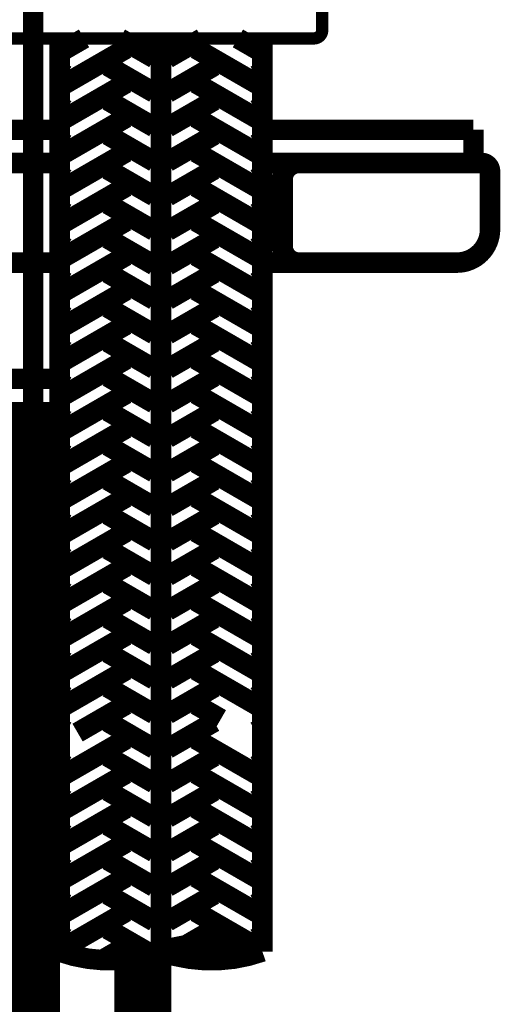
# Model space of a CAD drawing. Extents: x -148 to 231, y -260 to 23.
# Drawn here: x 100 to 106, y -137 to -125 of the extents above; entities that cross this region are included whole.
import ezdxf

# ---------------------------------------------------------------- set-up
doc = ezdxf.new("R2010")
doc.units = 0
doc.linetypes.add('AIGENLINE002', pattern=[50, 31.25, -6.25, 6.25, -6.25])
doc.layers.add('LAYER_1', color=7, linetype='CONTINUOUS')

# ---------------------------------------------------------------- blocks, each defined once
blk = doc.blocks.new('AIGNBL0101002C')
at = {"layer": 'LAYER_1', "linetype": 'AIGENLINE002', "const_width": 0.2469, "flags": 128}
blk.add_lwpolyline([(100.3977, -69.6569), (100.3918, -150.8151)], dxfattribs=at)
blk = doc.blocks.new('AIGNBL0101014C')
at = {"layer": 'LAYER_1', "const_width": 0.2469}
blk.add_lwpolyline([(100.0728, -126.7583), (100.7121, -126.7583)], dxfattribs=at)
blk = doc.blocks.new('AIGNBL0101014D')
at = {"layer": 'LAYER_1', "const_width": 0.2469}
blk.add_lwpolyline([(100.0728, -127.1583), (100.7121, -127.1583)], dxfattribs=at)
blk = doc.blocks.new('AIGNBL0101014E')
at = {"layer": 'LAYER_1', "const_width": 0.2469}
blk.add_lwpolyline([(100.0728, -128.3583), (100.7121, -128.3583)], dxfattribs=at)
blk = doc.blocks.new('AIGNBL0101016A')
at = {"layer": 'LAYER_1', "const_width": 0.2469}
blk.add_lwpolyline([(100.7128, -136.6551, 0.1712582), (101.9307, -136.6543)], format="xyb", dxfattribs=at)
blk = doc.blocks.new('AIGNBL0101016B')
at = {"layer": 'LAYER_1', "const_width": 0.2469}
blk.add_lwpolyline([(103.1507, -136.6543, 0.1715716), (101.9307, -136.6543)], format="xyb", dxfattribs=at)
blk = doc.blocks.new('AIGNBL0101016C')
at = {"layer": 'LAYER_1', "const_width": 0.2469}
blk.add_lwpolyline([(101.9307, -136.6543, 0.1717832), (103.1521, -136.6538)], format="xyb", dxfattribs=at)
blk = doc.blocks.new('AIGNBL01010170')
at = {"layer": 'LAYER_1', "const_width": 0.2469}
blk.add_lwpolyline([(103.1528, -127.1583), (105.7928, -127.1583)], dxfattribs=at)
blk = doc.blocks.new('AIGNBL01010171')
at = {"layer": 'LAYER_1', "const_width": 0.2469}
blk.add_lwpolyline([(105.8928, -127.2583), (105.8928, -127.9583)], dxfattribs=at)
blk = doc.blocks.new('AIGNBL01010172')
at = {"layer": 'LAYER_1', "const_width": 0.2469}
blk.add_lwpolyline([(105.4928, -128.3583), (103.1521, -128.3583)], dxfattribs=at)
blk = doc.blocks.new('AIGNBL01010174')
at = {"layer": 'LAYER_1', "const_width": 0.2469}
blk.add_lwpolyline([(105.4928, -128.3583, 0.4142122), (105.8928, -127.9583)], format="xyb", dxfattribs=at)
blk = doc.blocks.new('AIGNBL01010175')
at = {"layer": 'LAYER_1', "const_width": 0.2469}
blk.add_lwpolyline([(105.8928, -127.2583, 0.4143269), (105.7928, -127.1583)], format="xyb", dxfattribs=at)
blk = doc.blocks.new('AIGNBL01010179')
at = {"layer": 'LAYER_1', "const_width": 0.2469}
blk.add_lwpolyline([(103.1528, -126.7583), (105.6928, -126.7583)], dxfattribs=at)
blk = doc.blocks.new('AIGNBL0101017A')
at = {"layer": 'LAYER_1', "const_width": 0.2469}
blk.add_lwpolyline([(105.6928, -126.7583), (105.6928, -127.1583)], dxfattribs=at)
blk = doc.blocks.new('AIGNBL01010191')
at = {"layer": 'LAYER_1', "const_width": 0.1482}
blk.add_lwpolyline([(97.0128, -125.6583), (103.7728, -125.6583)], dxfattribs=at)
blk = doc.blocks.new('AIGNBL01010192')
at = {"layer": 'LAYER_1', "const_width": 0.1482}
blk.add_lwpolyline([(103.7728, -125.6583, 0.4141737), (103.8728, -125.5583)], format="xyb", dxfattribs=at)
blk = doc.blocks.new('AIGNBL01010193')
at = {"layer": 'LAYER_1', "const_width": 0.1482}
blk.add_lwpolyline([(103.8728, -125.5583), (103.8728, -125.2583)], dxfattribs=at)
blk = doc.blocks.new('AIGNBL01010194')
at = {"layer": 'LAYER_1', "const_width": 0.2469}
blk.add_lwpolyline([(100.0728, -130.1583), (100.7128, -130.1583)], dxfattribs=at)
blk = doc.blocks.new('AIGNBL01010195')
at = {"layer": 'LAYER_1', "const_width": 0.2469}
blk.add_lwpolyline([(100.0728, -129.7583), (100.7128, -129.7583)], dxfattribs=at)
blk = doc.blocks.new('AIGNBL0101019A')
at = {"layer": 'LAYER_1', "const_width": 0.2469}
blk.add_lwpolyline([(101.6928, -142.0579), (101.6928, -136.7207)], dxfattribs=at)
blk = doc.blocks.new('AIGNBL010101B7')
at = {"layer": 'LAYER_1', "const_width": 0.2469}
blk.add_lwpolyline([(101.4929, -141.9583), (101.4929, -136.7508)], dxfattribs=at)
blk = doc.blocks.new('AIGNBL010101B8')
at = {"layer": 'LAYER_1', "const_width": 0.2469}
blk.add_lwpolyline([(100.5928, -141.9584), (100.5928, -130.1583)], dxfattribs=at)
blk = doc.blocks.new('AIGNBL010101B9')
at = {"layer": 'LAYER_1', "const_width": 0.2469}
blk.add_lwpolyline([(100.1928, -141.9583), (100.1928, -130.1583)], dxfattribs=at)
blk = doc.blocks.new('AIGNBL010102AB')
at = {"layer": 'LAYER_1', "const_width": 0.2469}
blk.add_lwpolyline([(100.7121, -125.6583), (100.7121, -136.6551)], dxfattribs=at)
blk = doc.blocks.new('AIGNBL010102AC')
at = {"layer": 'LAYER_1', "const_width": 0.2469}
blk.add_lwpolyline([(103.1521, -125.6583), (103.1521, -136.6543)], dxfattribs=at)
blk = doc.blocks.new('AIGNBL010102AD')
at = {"layer": 'LAYER_1', "const_width": 0.2469}
blk.add_lwpolyline([(100.7921, -126.1051), (100.7121, -126.0589)], dxfattribs=at)
blk = doc.blocks.new('AIGNBL010102AE')
at = {"layer": 'LAYER_1', "const_width": 0.2469}
blk.add_lwpolyline([(101.5121, -125.7818), (100.7121, -126.2437)], dxfattribs=at)
blk = doc.blocks.new('AIGNBL010102AF')
at = {"layer": 'LAYER_1', "const_width": 0.2469}
blk.add_lwpolyline([(101.0061, -125.6583), (100.7121, -125.828)], dxfattribs=at)
blk = doc.blocks.new('AIGNBL010102B0')
at = {"layer": 'LAYER_1', "const_width": 0.2469}
blk.add_lwpolyline([(101.8521, -125.8973), (101.4381, -125.6583)], dxfattribs=at)
blk = doc.blocks.new('AIGNBL010102B1')
at = {"layer": 'LAYER_1', "const_width": 0.2469}
blk.add_lwpolyline([(100.7921, -126.5208), (100.7121, -126.4746)], dxfattribs=at)
blk = doc.blocks.new('AIGNBL010102B2')
at = {"layer": 'LAYER_1', "const_width": 0.2469}
blk.add_lwpolyline([(101.5121, -126.1975), (100.7121, -126.6594)], dxfattribs=at)
blk = doc.blocks.new('AIGNBL010102B3')
at = {"layer": 'LAYER_1', "const_width": 0.2469}
blk.add_lwpolyline([(102.8581, -125.6583), (103.1521, -125.828)], dxfattribs=at)
blk = doc.blocks.new('AIGNBL010102B4')
at = {"layer": 'LAYER_1', "const_width": 0.2469}
blk.add_lwpolyline([(102.0121, -125.8973), (102.4261, -125.6583)], dxfattribs=at)
blk = doc.blocks.new('AIGNBL010102B5')
at = {"layer": 'LAYER_1', "const_width": 0.2469}
blk.add_lwpolyline([(102.0121, -126.313), (102.5721, -125.9897)], dxfattribs=at)
blk = doc.blocks.new('AIGNBL010102B6')
at = {"layer": 'LAYER_1', "const_width": 0.2469}
blk.add_lwpolyline([(103.0721, -126.1051), (103.1521, -126.0589)], dxfattribs=at)
blk = doc.blocks.new('AIGNBL010102B7')
at = {"layer": 'LAYER_1', "const_width": 0.2469}
blk.add_lwpolyline([(101.8521, -126.313), (101.2921, -125.9897)], dxfattribs=at)
blk = doc.blocks.new('AIGNBL010102B8')
at = {"layer": 'LAYER_1', "const_width": 0.2469}
blk.add_lwpolyline([(101.8521, -126.7287), (101.2921, -126.4053)], dxfattribs=at)
blk = doc.blocks.new('AIGNBL010102B9')
at = {"layer": 'LAYER_1', "const_width": 0.2469}
blk.add_lwpolyline([(102.3521, -125.7818), (103.1521, -126.2437)], dxfattribs=at)
blk = doc.blocks.new('AIGNBL010102BA')
at = {"layer": 'LAYER_1', "const_width": 0.2469}
blk.add_lwpolyline([(103.0721, -126.5208), (103.1521, -126.4746)], dxfattribs=at)
blk = doc.blocks.new('AIGNBL010102BB')
at = {"layer": 'LAYER_1', "const_width": 0.2469}
blk.add_lwpolyline([(102.3521, -126.1975), (103.1521, -126.6594)], dxfattribs=at)
blk = doc.blocks.new('AIGNBL010102BC')
at = {"layer": 'LAYER_1', "const_width": 0.2469}
blk.add_lwpolyline([(102.0121, -126.7287), (102.5721, -126.4053)], dxfattribs=at)
blk = doc.blocks.new('AIGNBL010102BD')
at = {"layer": 'LAYER_1', "const_width": 0.2469}
blk.add_lwpolyline([(103.0721, -126.9365), (103.1521, -126.8903)], dxfattribs=at)
blk = doc.blocks.new('AIGNBL010102BE')
at = {"layer": 'LAYER_1', "const_width": 0.2469}
blk.add_lwpolyline([(102.3521, -126.6132), (103.1521, -127.0751)], dxfattribs=at)
blk = doc.blocks.new('AIGNBL010102BF')
at = {"layer": 'LAYER_1', "const_width": 0.2469}
blk.add_lwpolyline([(100.7921, -126.9365), (100.7121, -126.8903)], dxfattribs=at)
blk = doc.blocks.new('AIGNBL010102C0')
at = {"layer": 'LAYER_1', "const_width": 0.2469}
blk.add_lwpolyline([(101.5121, -126.6132), (100.7121, -127.0751)], dxfattribs=at)
blk = doc.blocks.new('AIGNBL010102C1')
at = {"layer": 'LAYER_1', "const_width": 0.2469}
blk.add_lwpolyline([(100.7921, -127.3522), (100.7121, -127.306)], dxfattribs=at)
blk = doc.blocks.new('AIGNBL010102C2')
at = {"layer": 'LAYER_1', "const_width": 0.2469}
blk.add_lwpolyline([(101.5121, -127.0289), (100.7121, -127.4908)], dxfattribs=at)
blk = doc.blocks.new('AIGNBL010102C3')
at = {"layer": 'LAYER_1', "const_width": 0.2469}
blk.add_lwpolyline([(101.8521, -127.1444), (101.2921, -126.821)], dxfattribs=at)
blk = doc.blocks.new('AIGNBL010102C4')
at = {"layer": 'LAYER_1', "const_width": 0.2469}
blk.add_lwpolyline([(101.8521, -127.56), (101.2921, -127.2367)], dxfattribs=at)
blk = doc.blocks.new('AIGNBL010102C5')
at = {"layer": 'LAYER_1', "const_width": 0.2469}
blk.add_lwpolyline([(103.0721, -127.3522), (103.1521, -127.306)], dxfattribs=at)
blk = doc.blocks.new('AIGNBL010102C6')
at = {"layer": 'LAYER_1', "const_width": 0.2469}
blk.add_lwpolyline([(102.3521, -127.0289), (103.1521, -127.4908)], dxfattribs=at)
blk = doc.blocks.new('AIGNBL010102C7')
at = {"layer": 'LAYER_1', "const_width": 0.2469}
blk.add_lwpolyline([(102.0121, -127.1444), (102.5721, -126.821)], dxfattribs=at)
blk = doc.blocks.new('AIGNBL010102C8')
at = {"layer": 'LAYER_1', "const_width": 0.2469}
blk.add_lwpolyline([(102.0121, -127.56), (102.5721, -127.2367)], dxfattribs=at)
blk = doc.blocks.new('AIGNBL010102C9')
at = {"layer": 'LAYER_1', "const_width": 0.2469}
blk.add_lwpolyline([(100.7921, -127.7679), (100.7121, -127.7217)], dxfattribs=at)
blk = doc.blocks.new('AIGNBL010102CA')
at = {"layer": 'LAYER_1', "const_width": 0.2469}
blk.add_lwpolyline([(103.0721, -127.7679), (103.1521, -127.7217)], dxfattribs=at)
blk = doc.blocks.new('AIGNBL010102CB')
at = {"layer": 'LAYER_1', "const_width": 0.2469}
blk.add_lwpolyline([(101.5121, -127.4446), (100.7121, -127.9065)], dxfattribs=at)
blk = doc.blocks.new('AIGNBL010102CC')
at = {"layer": 'LAYER_1', "const_width": 0.2469}
blk.add_lwpolyline([(100.7921, -128.1836), (100.7121, -128.1374)], dxfattribs=at)
blk = doc.blocks.new('AIGNBL010102CD')
at = {"layer": 'LAYER_1', "const_width": 0.2469}
blk.add_lwpolyline([(101.5121, -127.8603), (100.7121, -128.3221)], dxfattribs=at)
blk = doc.blocks.new('AIGNBL010102CE')
at = {"layer": 'LAYER_1', "const_width": 0.2469}
blk.add_lwpolyline([(101.8521, -127.9757), (101.2921, -127.6524)], dxfattribs=at)
blk = doc.blocks.new('AIGNBL010102CF')
at = {"layer": 'LAYER_1', "const_width": 0.2469}
blk.add_lwpolyline([(101.8521, -128.3914), (101.2921, -128.0681)], dxfattribs=at)
blk = doc.blocks.new('AIGNBL010102D0')
at = {"layer": 'LAYER_1', "const_width": 0.2469}
blk.add_lwpolyline([(102.3521, -127.4446), (103.1521, -127.9065)], dxfattribs=at)
blk = doc.blocks.new('AIGNBL010102D1')
at = {"layer": 'LAYER_1', "const_width": 0.2469}
blk.add_lwpolyline([(103.0721, -128.1836), (103.1521, -128.1374)], dxfattribs=at)
blk = doc.blocks.new('AIGNBL010102D2')
at = {"layer": 'LAYER_1', "const_width": 0.2469}
blk.add_lwpolyline([(102.3521, -127.8603), (103.1521, -128.3221)], dxfattribs=at)
blk = doc.blocks.new('AIGNBL010102D3')
at = {"layer": 'LAYER_1', "const_width": 0.2469}
blk.add_lwpolyline([(102.0121, -127.9757), (102.5721, -127.6524)], dxfattribs=at)
blk = doc.blocks.new('AIGNBL010102D4')
at = {"layer": 'LAYER_1', "const_width": 0.2469}
blk.add_lwpolyline([(102.0121, -128.3914), (102.5721, -128.0681)], dxfattribs=at)
blk = doc.blocks.new('AIGNBL010102D5')
at = {"layer": 'LAYER_1', "const_width": 0.2469}
blk.add_lwpolyline([(100.7921, -128.5993), (100.7121, -128.5531)], dxfattribs=at)
blk = doc.blocks.new('AIGNBL010102D6')
at = {"layer": 'LAYER_1', "const_width": 0.2469}
blk.add_lwpolyline([(101.8521, -128.8071), (101.2921, -128.4838)], dxfattribs=at)
blk = doc.blocks.new('AIGNBL010102D7')
at = {"layer": 'LAYER_1', "const_width": 0.2469}
blk.add_lwpolyline([(103.0721, -128.5993), (103.1521, -128.5531)], dxfattribs=at)
blk = doc.blocks.new('AIGNBL010102D8')
at = {"layer": 'LAYER_1', "const_width": 0.2469}
blk.add_lwpolyline([(102.3521, -128.276), (103.1521, -128.7378)], dxfattribs=at)
blk = doc.blocks.new('AIGNBL010102D9')
at = {"layer": 'LAYER_1', "const_width": 0.2469}
blk.add_lwpolyline([(102.0121, -128.8071), (102.5721, -128.4838)], dxfattribs=at)
blk = doc.blocks.new('AIGNBL010102DA')
at = {"layer": 'LAYER_1', "const_width": 0.2469}
blk.add_lwpolyline([(101.5121, -128.276), (100.7121, -128.7378)], dxfattribs=at)
blk = doc.blocks.new('AIGNBL010102DB')
at = {"layer": 'LAYER_1', "const_width": 0.2469}
blk.add_lwpolyline([(100.7921, -129.015), (100.7121, -128.9688)], dxfattribs=at)
blk = doc.blocks.new('AIGNBL010102DC')
at = {"layer": 'LAYER_1', "const_width": 0.2469}
blk.add_lwpolyline([(101.5121, -128.6917), (100.7121, -129.1535)], dxfattribs=at)
blk = doc.blocks.new('AIGNBL010102DD')
at = {"layer": 'LAYER_1', "const_width": 0.2469}
blk.add_lwpolyline([(101.8521, -129.2228), (101.2921, -128.8995)], dxfattribs=at)
blk = doc.blocks.new('AIGNBL010102DE')
at = {"layer": 'LAYER_1', "const_width": 0.2469}
blk.add_lwpolyline([(103.0721, -129.015), (103.1521, -128.9688)], dxfattribs=at)
blk = doc.blocks.new('AIGNBL010102DF')
at = {"layer": 'LAYER_1', "const_width": 0.2469}
blk.add_lwpolyline([(102.3521, -128.6917), (103.1521, -129.1535)], dxfattribs=at)
blk = doc.blocks.new('AIGNBL010102E0')
at = {"layer": 'LAYER_1', "const_width": 0.2469}
blk.add_lwpolyline([(102.0121, -129.2228), (102.5721, -128.8995)], dxfattribs=at)
blk = doc.blocks.new('AIGNBL010102E1')
at = {"layer": 'LAYER_1', "const_width": 0.2469}
blk.add_lwpolyline([(100.7921, -129.4307), (100.7121, -129.3845)], dxfattribs=at)
blk = doc.blocks.new('AIGNBL010102E2')
at = {"layer": 'LAYER_1', "const_width": 0.2469}
blk.add_lwpolyline([(103.0721, -129.4307), (103.1521, -129.3845)], dxfattribs=at)
blk = doc.blocks.new('AIGNBL010102E3')
at = {"layer": 'LAYER_1', "const_width": 0.2469}
blk.add_lwpolyline([(102.3521, -129.1073), (103.1521, -129.5692)], dxfattribs=at)
blk = doc.blocks.new('AIGNBL010102E4')
at = {"layer": 'LAYER_1', "const_width": 0.2469}
blk.add_lwpolyline([(102.0121, -129.6385), (102.5721, -129.3152)], dxfattribs=at)
blk = doc.blocks.new('AIGNBL010102E5')
at = {"layer": 'LAYER_1', "const_width": 0.2469}
blk.add_lwpolyline([(101.5121, -129.1073), (100.7121, -129.5692)], dxfattribs=at)
blk = doc.blocks.new('AIGNBL010102E6')
at = {"layer": 'LAYER_1', "const_width": 0.2469}
blk.add_lwpolyline([(100.7921, -129.8464), (100.7121, -129.8002)], dxfattribs=at)
blk = doc.blocks.new('AIGNBL010102E7')
at = {"layer": 'LAYER_1', "const_width": 0.2469}
blk.add_lwpolyline([(101.5121, -129.523), (100.7121, -129.9849)], dxfattribs=at)
blk = doc.blocks.new('AIGNBL010102E8')
at = {"layer": 'LAYER_1', "const_width": 0.2469}
blk.add_lwpolyline([(101.8521, -129.6385), (101.2921, -129.3152)], dxfattribs=at)
blk = doc.blocks.new('AIGNBL010102E9')
at = {"layer": 'LAYER_1', "const_width": 0.2469}
blk.add_lwpolyline([(101.8521, -130.0542), (101.2921, -129.7309)], dxfattribs=at)
blk = doc.blocks.new('AIGNBL010102EA')
at = {"layer": 'LAYER_1', "const_width": 0.2469}
blk.add_lwpolyline([(103.0721, -129.8464), (103.1521, -129.8002)], dxfattribs=at)
blk = doc.blocks.new('AIGNBL010102EB')
at = {"layer": 'LAYER_1', "const_width": 0.2469}
blk.add_lwpolyline([(102.3521, -129.523), (103.1521, -129.9849)], dxfattribs=at)
blk = doc.blocks.new('AIGNBL010102EC')
at = {"layer": 'LAYER_1', "const_width": 0.2469}
blk.add_lwpolyline([(102.0121, -130.0542), (102.5721, -129.7309)], dxfattribs=at)
blk = doc.blocks.new('AIGNBL010102ED')
at = {"layer": 'LAYER_1', "const_width": 0.2469}
blk.add_lwpolyline([(102.3521, -129.9387), (103.1521, -130.4006)], dxfattribs=at)
blk = doc.blocks.new('AIGNBL010102EE')
at = {"layer": 'LAYER_1', "const_width": 0.2469}
blk.add_lwpolyline([(102.0121, -130.4699), (102.5721, -130.1466)], dxfattribs=at)
blk = doc.blocks.new('AIGNBL010102EF')
at = {"layer": 'LAYER_1', "const_width": 0.2469}
blk.add_lwpolyline([(100.7921, -130.262), (100.7121, -130.2159)], dxfattribs=at)
blk = doc.blocks.new('AIGNBL010102F0')
at = {"layer": 'LAYER_1', "const_width": 0.2469}
blk.add_lwpolyline([(101.5121, -129.9387), (100.7121, -130.4006)], dxfattribs=at)
blk = doc.blocks.new('AIGNBL010102F1')
at = {"layer": 'LAYER_1', "const_width": 0.2469}
blk.add_lwpolyline([(100.7921, -130.6777), (100.7121, -130.6315)], dxfattribs=at)
blk = doc.blocks.new('AIGNBL010102F2')
at = {"layer": 'LAYER_1', "const_width": 0.2469}
blk.add_lwpolyline([(101.5121, -130.3544), (100.7121, -130.8163)], dxfattribs=at)
blk = doc.blocks.new('AIGNBL010102F3')
at = {"layer": 'LAYER_1', "const_width": 0.2469}
blk.add_lwpolyline([(101.8521, -130.4699), (101.2921, -130.1466)], dxfattribs=at)
blk = doc.blocks.new('AIGNBL010102F4')
at = {"layer": 'LAYER_1', "const_width": 0.2469}
blk.add_lwpolyline([(101.8521, -130.8856), (101.2921, -130.5623)], dxfattribs=at)
blk = doc.blocks.new('AIGNBL010102F5')
at = {"layer": 'LAYER_1', "const_width": 0.2469}
blk.add_lwpolyline([(103.0721, -130.262), (103.1521, -130.2159)], dxfattribs=at)
blk = doc.blocks.new('AIGNBL010102F6')
at = {"layer": 'LAYER_1', "const_width": 0.2469}
blk.add_lwpolyline([(103.0721, -130.6777), (103.1521, -130.6315)], dxfattribs=at)
blk = doc.blocks.new('AIGNBL010102F7')
at = {"layer": 'LAYER_1', "const_width": 0.2469}
blk.add_lwpolyline([(102.3521, -130.3544), (103.1521, -130.8163)], dxfattribs=at)
blk = doc.blocks.new('AIGNBL010102F8')
at = {"layer": 'LAYER_1', "const_width": 0.2469}
blk.add_lwpolyline([(102.0121, -130.8856), (102.5721, -130.5623)], dxfattribs=at)
blk = doc.blocks.new('AIGNBL010102F9')
at = {"layer": 'LAYER_1', "const_width": 0.2469}
blk.add_lwpolyline([(100.7921, -131.0934), (100.7121, -131.0472)], dxfattribs=at)
blk = doc.blocks.new('AIGNBL010102FA')
at = {"layer": 'LAYER_1', "const_width": 0.2469}
blk.add_lwpolyline([(101.8521, -131.3013), (101.2921, -130.978)], dxfattribs=at)
blk = doc.blocks.new('AIGNBL010102FB')
at = {"layer": 'LAYER_1', "const_width": 0.2469}
blk.add_lwpolyline([(103.0721, -131.0934), (103.1521, -131.0472)], dxfattribs=at)
blk = doc.blocks.new('AIGNBL010102FC')
at = {"layer": 'LAYER_1', "const_width": 0.2469}
blk.add_lwpolyline([(102.0121, -131.3013), (102.5721, -130.978)], dxfattribs=at)
blk = doc.blocks.new('AIGNBL010102FD')
at = {"layer": 'LAYER_1', "const_width": 0.2469}
blk.add_lwpolyline([(101.5121, -130.7701), (100.7121, -131.232)], dxfattribs=at)
blk = doc.blocks.new('AIGNBL010102FE')
at = {"layer": 'LAYER_1', "const_width": 0.2469}
blk.add_lwpolyline([(100.7921, -131.5091), (100.7121, -131.4629)], dxfattribs=at)
blk = doc.blocks.new('AIGNBL010102FF')
at = {"layer": 'LAYER_1', "const_width": 0.2469}
blk.add_lwpolyline([(101.5121, -131.1858), (100.7121, -131.6477)], dxfattribs=at)
blk = doc.blocks.new('AIGNBL01010300')
at = {"layer": 'LAYER_1', "const_width": 0.2469}
blk.add_lwpolyline([(101.8521, -131.717), (101.2921, -131.3937)], dxfattribs=at)
blk = doc.blocks.new('AIGNBL01010301')
at = {"layer": 'LAYER_1', "const_width": 0.2469}
blk.add_lwpolyline([(102.3521, -130.7701), (103.1521, -131.232)], dxfattribs=at)
blk = doc.blocks.new('AIGNBL01010302')
at = {"layer": 'LAYER_1', "const_width": 0.2469}
blk.add_lwpolyline([(103.0721, -131.5091), (103.1521, -131.4629)], dxfattribs=at)
blk = doc.blocks.new('AIGNBL01010303')
at = {"layer": 'LAYER_1', "const_width": 0.2469}
blk.add_lwpolyline([(102.3521, -131.1858), (103.1521, -131.6477)], dxfattribs=at)
blk = doc.blocks.new('AIGNBL01010304')
at = {"layer": 'LAYER_1', "const_width": 0.2469}
blk.add_lwpolyline([(102.0121, -131.717), (102.5721, -131.3937)], dxfattribs=at)
blk = doc.blocks.new('AIGNBL01010305')
at = {"layer": 'LAYER_1', "const_width": 0.2469}
blk.add_lwpolyline([(100.7921, -131.9248), (100.7121, -131.8786)], dxfattribs=at)
blk = doc.blocks.new('AIGNBL01010306')
at = {"layer": 'LAYER_1', "const_width": 0.2469}
blk.add_lwpolyline([(101.5121, -131.6015), (100.7121, -132.0634)], dxfattribs=at)
blk = doc.blocks.new('AIGNBL01010307')
at = {"layer": 'LAYER_1', "const_width": 0.2469}
blk.add_lwpolyline([(101.8521, -132.1327), (101.2921, -131.8093)], dxfattribs=at)
blk = doc.blocks.new('AIGNBL01010308')
at = {"layer": 'LAYER_1', "const_width": 0.2469}
blk.add_lwpolyline([(103.0721, -131.9248), (103.1521, -131.8786)], dxfattribs=at)
blk = doc.blocks.new('AIGNBL01010309')
at = {"layer": 'LAYER_1', "const_width": 0.2469}
blk.add_lwpolyline([(102.3521, -131.6015), (103.1521, -132.0634)], dxfattribs=at)
blk = doc.blocks.new('AIGNBL0101030A')
at = {"layer": 'LAYER_1', "const_width": 0.2469}
blk.add_lwpolyline([(102.0121, -132.1327), (102.5721, -131.8093)], dxfattribs=at)
blk = doc.blocks.new('AIGNBL0101030B')
at = {"layer": 'LAYER_1', "const_width": 0.2469}
blk.add_lwpolyline([(100.7921, -132.3405), (100.7121, -132.2943)], dxfattribs=at)
blk = doc.blocks.new('AIGNBL0101030C')
at = {"layer": 'LAYER_1', "const_width": 0.2469}
blk.add_lwpolyline([(101.8521, -132.5484), (101.2921, -132.225)], dxfattribs=at)
blk = doc.blocks.new('AIGNBL0101030D')
at = {"layer": 'LAYER_1', "const_width": 0.2469}
blk.add_lwpolyline([(103.0721, -132.3405), (103.1521, -132.2943)], dxfattribs=at)
blk = doc.blocks.new('AIGNBL0101030E')
at = {"layer": 'LAYER_1', "const_width": 0.2469}
blk.add_lwpolyline([(102.0121, -132.5484), (102.5721, -132.225)], dxfattribs=at)
blk = doc.blocks.new('AIGNBL0101030F')
at = {"layer": 'LAYER_1', "const_width": 0.2469}
blk.add_lwpolyline([(101.5121, -132.0172), (100.7121, -132.4791)], dxfattribs=at)
blk = doc.blocks.new('AIGNBL01010310')
at = {"layer": 'LAYER_1', "const_width": 0.2469}
blk.add_lwpolyline([(100.7921, -132.7562), (100.7121, -132.71)], dxfattribs=at)
blk = doc.blocks.new('AIGNBL01010311')
at = {"layer": 'LAYER_1', "const_width": 0.2469}
blk.add_lwpolyline([(101.5121, -132.4329), (100.7121, -132.8948)], dxfattribs=at)
blk = doc.blocks.new('AIGNBL01010312')
at = {"layer": 'LAYER_1', "const_width": 0.2469}
blk.add_lwpolyline([(101.8521, -132.964), (101.2921, -132.6407)], dxfattribs=at)
blk = doc.blocks.new('AIGNBL01010313')
at = {"layer": 'LAYER_1', "const_width": 0.2469}
blk.add_lwpolyline([(102.3521, -132.0172), (103.1521, -132.4791)], dxfattribs=at)
blk = doc.blocks.new('AIGNBL01010314')
at = {"layer": 'LAYER_1', "const_width": 0.2469}
blk.add_lwpolyline([(103.0721, -132.7562), (103.1521, -132.71)], dxfattribs=at)
blk = doc.blocks.new('AIGNBL01010315')
at = {"layer": 'LAYER_1', "const_width": 0.2469}
blk.add_lwpolyline([(102.3521, -132.4329), (103.1521, -132.8948)], dxfattribs=at)
blk = doc.blocks.new('AIGNBL01010316')
at = {"layer": 'LAYER_1', "const_width": 0.2469}
blk.add_lwpolyline([(102.0121, -132.964), (102.5721, -132.6407)], dxfattribs=at)
blk = doc.blocks.new('AIGNBL01010317')
at = {"layer": 'LAYER_1', "const_width": 0.2469}
blk.add_lwpolyline([(100.7921, -133.1719), (100.7121, -133.1257)], dxfattribs=at)
blk = doc.blocks.new('AIGNBL01010318')
at = {"layer": 'LAYER_1', "const_width": 0.2469}
blk.add_lwpolyline([(101.5121, -132.8486), (100.7121, -133.3105)], dxfattribs=at)
blk = doc.blocks.new('AIGNBL01010319')
at = {"layer": 'LAYER_1', "const_width": 0.2469}
blk.add_lwpolyline([(101.8521, -133.3797), (101.2921, -133.0564)], dxfattribs=at)
blk = doc.blocks.new('AIGNBL0101031A')
at = {"layer": 'LAYER_1', "const_width": 0.2469}
blk.add_lwpolyline([(103.0721, -133.1719), (103.1521, -133.1257)], dxfattribs=at)
blk = doc.blocks.new('AIGNBL0101031B')
at = {"layer": 'LAYER_1', "const_width": 0.2469}
blk.add_lwpolyline([(102.3521, -132.8486), (103.1521, -133.3105)], dxfattribs=at)
blk = doc.blocks.new('AIGNBL0101031C')
at = {"layer": 'LAYER_1', "const_width": 0.2469}
blk.add_lwpolyline([(102.0121, -133.3797), (102.5721, -133.0564)], dxfattribs=at)
blk = doc.blocks.new('AIGNBL0101031D')
at = {"layer": 'LAYER_1', "const_width": 0.2469}
blk.add_lwpolyline([(100.7921, -133.5876), (100.7121, -133.5414)], dxfattribs=at)
blk = doc.blocks.new('AIGNBL0101031E')
at = {"layer": 'LAYER_1', "const_width": 0.2469}
blk.add_lwpolyline([(101.8521, -133.7954), (101.2921, -133.4721)], dxfattribs=at)
blk = doc.blocks.new('AIGNBL0101031F')
at = {"layer": 'LAYER_1', "const_width": 0.2469}
blk.add_lwpolyline([(103.0721, -133.5876), (103.1521, -133.5414)], dxfattribs=at)
blk = doc.blocks.new('AIGNBL01010320')
at = {"layer": 'LAYER_1', "const_width": 0.2469}
blk.add_lwpolyline([(102.0121, -133.7954), (102.5721, -133.4721)], dxfattribs=at)
blk = doc.blocks.new('AIGNBL01010321')
at = {"layer": 'LAYER_1', "const_width": 0.2469}
blk.add_lwpolyline([(101.5121, -133.2643), (100.7121, -133.7261)], dxfattribs=at)
blk = doc.blocks.new('AIGNBL01010322')
at = {"layer": 'LAYER_1', "const_width": 0.2469}
blk.add_lwpolyline([(101.5121, -133.68), (100.9285, -134.0169)], dxfattribs=at)
blk = doc.blocks.new('AIGNBL01010323')
at = {"layer": 'LAYER_1', "const_width": 0.2469}
blk.add_lwpolyline([(101.5624, -134.0439), (101.2921, -133.8878)], dxfattribs=at)
blk = doc.blocks.new('AIGNBL01010324')
at = {"layer": 'LAYER_1', "const_width": 0.2469}
blk.add_lwpolyline([(102.3521, -133.2643), (103.1521, -133.7261)], dxfattribs=at)
blk = doc.blocks.new('AIGNBL01010325')
at = {"layer": 'LAYER_1', "const_width": 0.2469}
blk.add_lwpolyline([(102.3521, -133.68), (102.6532, -133.8538)], dxfattribs=at)
blk = doc.blocks.new('AIGNBL01010367')
at = {"layer": 'LAYER_1', "const_width": 0.2469}
blk.add_lwpolyline([(100.7914, -134.0037), (100.7114, -133.9575)], dxfattribs=at)
blk = doc.blocks.new('AIGNBL01010368')
at = {"layer": 'LAYER_1', "const_width": 0.2469}
blk.add_lwpolyline([(101.8514, -134.2115), (101.2914, -133.8882)], dxfattribs=at)
blk = doc.blocks.new('AIGNBL01010369')
at = {"layer": 'LAYER_1', "const_width": 0.2469}
blk.add_lwpolyline([(103.0714, -134.0037), (103.1514, -133.9575)], dxfattribs=at)
blk = doc.blocks.new('AIGNBL0101036A')
at = {"layer": 'LAYER_1', "const_width": 0.2469}
blk.add_lwpolyline([(102.0114, -134.2115), (102.5714, -133.8882)], dxfattribs=at)
blk = doc.blocks.new('AIGNBL0101036B')
at = {"layer": 'LAYER_1', "const_width": 0.2469}
blk.add_lwpolyline([(100.7914, -134.4194), (100.7114, -134.3732)], dxfattribs=at)
blk = doc.blocks.new('AIGNBL0101036C')
at = {"layer": 'LAYER_1', "const_width": 0.2469}
blk.add_lwpolyline([(103.0714, -134.4194), (103.1514, -134.3732)], dxfattribs=at)
blk = doc.blocks.new('AIGNBL0101036D')
at = {"layer": 'LAYER_1', "const_width": 0.2469}
blk.add_lwpolyline([(101.5114, -134.0961), (100.7114, -134.5579)], dxfattribs=at)
blk = doc.blocks.new('AIGNBL0101036E')
at = {"layer": 'LAYER_1', "const_width": 0.2469}
blk.add_lwpolyline([(101.8514, -135.0429), (101.2914, -134.7196)], dxfattribs=at)
blk = doc.blocks.new('AIGNBL0101036F')
at = {"layer": 'LAYER_1', "const_width": 0.2469}
blk.add_lwpolyline([(102.3514, -134.0961), (103.1514, -134.5579)], dxfattribs=at)
blk = doc.blocks.new('AIGNBL01010370')
at = {"layer": 'LAYER_1', "const_width": 0.2469}
blk.add_lwpolyline([(103.0714, -134.8351), (103.1514, -134.7889)], dxfattribs=at)
blk = doc.blocks.new('AIGNBL01010371')
at = {"layer": 'LAYER_1', "const_width": 0.2469}
blk.add_lwpolyline([(102.3514, -134.5118), (103.1514, -134.9736)], dxfattribs=at)
blk = doc.blocks.new('AIGNBL01010372')
at = {"layer": 'LAYER_1', "const_width": 0.2469}
blk.add_lwpolyline([(100.7914, -135.2508), (100.7114, -135.2046)], dxfattribs=at)
blk = doc.blocks.new('AIGNBL01010373')
at = {"layer": 'LAYER_1', "const_width": 0.2469}
blk.add_lwpolyline([(101.8514, -135.4586), (101.2914, -135.1353)], dxfattribs=at)
blk = doc.blocks.new('AIGNBL01010374')
at = {"layer": 'LAYER_1', "const_width": 0.2469}
blk.add_lwpolyline([(100.7914, -135.6665), (100.7114, -135.6203)], dxfattribs=at)
blk = doc.blocks.new('AIGNBL01010375')
at = {"layer": 'LAYER_1', "const_width": 0.2469}
blk.add_lwpolyline([(101.5114, -135.3431), (100.7114, -135.805)], dxfattribs=at)
blk = doc.blocks.new('AIGNBL01010376')
at = {"layer": 'LAYER_1', "const_width": 0.2469}
blk.add_lwpolyline([(101.8507, -134.6276), (101.2907, -134.3043)], dxfattribs=at)
blk = doc.blocks.new('AIGNBL01010377')
at = {"layer": 'LAYER_1', "const_width": 0.2469}
blk.add_lwpolyline([(102.0107, -134.6276), (102.5707, -134.3043)], dxfattribs=at)
blk = doc.blocks.new('AIGNBL01010378')
at = {"layer": 'LAYER_1', "const_width": 0.2469}
blk.add_lwpolyline([(100.7907, -134.8355), (100.7107, -134.7893)], dxfattribs=at)
blk = doc.blocks.new('AIGNBL01010379')
at = {"layer": 'LAYER_1', "const_width": 0.2469}
blk.add_lwpolyline([(101.5107, -134.5122), (100.7107, -134.974)], dxfattribs=at)
blk = doc.blocks.new('AIGNBL0101037A')
at = {"layer": 'LAYER_1', "const_width": 0.2469}
blk.add_lwpolyline([(102.0107, -135.0433), (102.5707, -134.72)], dxfattribs=at)
blk = doc.blocks.new('AIGNBL0101037B')
at = {"layer": 'LAYER_1', "const_width": 0.2469}
blk.add_lwpolyline([(103.0707, -135.2512), (103.1507, -135.205)], dxfattribs=at)
blk = doc.blocks.new('AIGNBL0101037C')
at = {"layer": 'LAYER_1', "const_width": 0.2469}
blk.add_lwpolyline([(102.0107, -135.459), (102.5707, -135.1357)], dxfattribs=at)
blk = doc.blocks.new('AIGNBL0101037D')
at = {"layer": 'LAYER_1', "const_width": 0.2469}
blk.add_lwpolyline([(101.5107, -134.9279), (100.7107, -135.3897)], dxfattribs=at)
blk = doc.blocks.new('AIGNBL0101037E')
at = {"layer": 'LAYER_1', "const_width": 0.2469}
blk.add_lwpolyline([(101.8507, -135.8747), (101.2907, -135.5514)], dxfattribs=at)
blk = doc.blocks.new('AIGNBL0101037F')
at = {"layer": 'LAYER_1', "const_width": 0.2469}
blk.add_lwpolyline([(102.3507, -134.9279), (103.1507, -135.3897)], dxfattribs=at)
blk = doc.blocks.new('AIGNBL01010380')
at = {"layer": 'LAYER_1', "const_width": 0.2469}
blk.add_lwpolyline([(103.0707, -135.6669), (103.1507, -135.6207)], dxfattribs=at)
blk = doc.blocks.new('AIGNBL01010381')
at = {"layer": 'LAYER_1', "const_width": 0.2469}
blk.add_lwpolyline([(102.3507, -135.3436), (103.1507, -135.8054)], dxfattribs=at)
blk = doc.blocks.new('AIGNBL01010382')
at = {"layer": 'LAYER_1', "const_width": 0.2469}
blk.add_lwpolyline([(102.0107, -135.8747), (102.5707, -135.5514)], dxfattribs=at)
blk = doc.blocks.new('AIGNBL01010383')
at = {"layer": 'LAYER_1', "const_width": 0.2469}
blk.add_lwpolyline([(100.7907, -136.0826), (100.7107, -136.0364)], dxfattribs=at)
blk = doc.blocks.new('AIGNBL01010384')
at = {"layer": 'LAYER_1', "const_width": 0.2469}
blk.add_lwpolyline([(101.5107, -135.7592), (100.7107, -136.2211)], dxfattribs=at)
blk = doc.blocks.new('AIGNBL01010385')
at = {"layer": 'LAYER_1', "const_width": 0.2469}
blk.add_lwpolyline([(101.8507, -136.2904), (101.2907, -135.9671)], dxfattribs=at)
blk = doc.blocks.new('AIGNBL01010386')
at = {"layer": 'LAYER_1', "const_width": 0.2469}
blk.add_lwpolyline([(103.0707, -136.0826), (103.1507, -136.0364)], dxfattribs=at)
blk = doc.blocks.new('AIGNBL01010387')
at = {"layer": 'LAYER_1', "const_width": 0.2469}
blk.add_lwpolyline([(102.3507, -135.7592), (103.1507, -136.2211)], dxfattribs=at)
blk = doc.blocks.new('AIGNBL01010388')
at = {"layer": 'LAYER_1', "const_width": 0.2469}
blk.add_lwpolyline([(102.0107, -136.2904), (102.5707, -135.9671)], dxfattribs=at)
blk = doc.blocks.new('AIGNBL01010389')
at = {"layer": 'LAYER_1', "const_width": 0.2469}
blk.add_lwpolyline([(100.7907, -136.4983), (100.7107, -136.4521)], dxfattribs=at)
blk = doc.blocks.new('AIGNBL0101038A')
at = {"layer": 'LAYER_1', "const_width": 0.2469}
blk.add_lwpolyline([(101.8213, -136.6892), (101.2907, -136.3828)], dxfattribs=at)
blk = doc.blocks.new('AIGNBL0101038B')
at = {"layer": 'LAYER_1', "const_width": 0.2469}
blk.add_lwpolyline([(103.0707, -136.4983), (103.1507, -136.4521)], dxfattribs=at)
blk = doc.blocks.new('AIGNBL0101038C')
at = {"layer": 'LAYER_1', "const_width": 0.2469}
blk.add_lwpolyline([(102.238, -136.5749), (102.5707, -136.3828)], dxfattribs=at)
blk = doc.blocks.new('AIGNBL0101038D')
at = {"layer": 'LAYER_1', "const_width": 0.2469}
blk.add_lwpolyline([(101.5107, -136.1749), (100.7128, -136.6356)], dxfattribs=at)
blk = doc.blocks.new('AIGNBL0101038E')
at = {"layer": 'LAYER_1', "const_width": 0.2469}
blk.add_lwpolyline([(101.5107, -136.5906), (101.2236, -136.7564)], dxfattribs=at)
blk = doc.blocks.new('AIGNBL0101038F')
at = {"layer": 'LAYER_1', "const_width": 0.2469}
blk.add_lwpolyline([(102.3507, -136.1749), (103.1507, -136.6368)], dxfattribs=at)
blk = doc.blocks.new('AIGNBL01010392')
at = {"layer": 'LAYER_1', "const_width": 0.2469}
blk.add_lwpolyline([(103.3962, -127.3583), (103.3962, -128.1583)], dxfattribs=at)
blk = doc.blocks.new('AIGNBL01010393')
at = {"layer": 'LAYER_1', "const_width": 0.2469}
blk.add_lwpolyline([(103.3962, -128.1583, 0.4142122), (103.5962, -128.3583)], format="xyb", dxfattribs=at)
blk = doc.blocks.new('AIGNBL01010394')
at = {"layer": 'LAYER_1', "const_width": 0.2469}
blk.add_lwpolyline([(103.5962, -127.1583, 0.4142716), (103.3962, -127.3583)], format="xyb", dxfattribs=at)
blk = doc.blocks.new('AIGNBL01010469')
at = {"layer": 'LAYER_1', "linetype": 'AIGENLINE002', "const_width": 0.2469, "flags": 128}
blk.add_lwpolyline([(101.9328, -152.5303), (101.9328, -125.6583)], dxfattribs=at)

msp = doc.modelspace()

# ---------------------------------------------------------------- block references
at = {"layer": 'LAYER_1'}
for name in ['AIGNBL0101002C', 'AIGNBL01010193', 'AIGNBL010102AB', 'AIGNBL010102AF', 'AIGNBL010102B0', 'AIGNBL01010469', 'AIGNBL010102B4', 'AIGNBL010102B3', 'AIGNBL010102AC', 'AIGNBL01010192', 'AIGNBL01010191', 'AIGNBL010102AE', 'AIGNBL010102B9', 'AIGNBL010102B7', 'AIGNBL010102B5', 'AIGNBL010102AD', 'AIGNBL010102B6', 'AIGNBL010102B2', 'AIGNBL010102BB', 'AIGNBL010102B1', 'AIGNBL010102B8', 'AIGNBL010102BC', 'AIGNBL010102BA', 'AIGNBL010102C0', 'AIGNBL010102BE', 'AIGNBL0101014C', 'AIGNBL010102C3', 'AIGNBL010102C7', 'AIGNBL01010179', 'AIGNBL0101017A', 'AIGNBL010102BF', 'AIGNBL010102BD', 'AIGNBL010102C2', 'AIGNBL010102C6', 'AIGNBL0101014D', 'AIGNBL01010170', 'AIGNBL01010394', 'AIGNBL01010175', 'AIGNBL010102C1', 'AIGNBL010102C4', 'AIGNBL010102C8', 'AIGNBL010102C5', 'AIGNBL01010171', 'AIGNBL010102CB', 'AIGNBL010102D0', 'AIGNBL01010392', 'AIGNBL010102CE', 'AIGNBL010102D3', 'AIGNBL010102C9', 'AIGNBL010102CA', 'AIGNBL010102CD', 'AIGNBL010102D2', 'AIGNBL01010174', 'AIGNBL010102CC', 'AIGNBL010102CF', 'AIGNBL010102D4', 'AIGNBL010102D1', 'AIGNBL01010393', 'AIGNBL010102DA', 'AIGNBL010102D8', 'AIGNBL0101014E', 'AIGNBL01010172', 'AIGNBL010102D6', 'AIGNBL010102D9', 'AIGNBL010102D5', 'AIGNBL010102D7', 'AIGNBL010102DC', 'AIGNBL010102DF', 'AIGNBL010102DB', 'AIGNBL010102DD', 'AIGNBL010102E0', 'AIGNBL010102DE', 'AIGNBL010102E5', 'AIGNBL010102E3', 'AIGNBL010102E8', 'AIGNBL010102E4', 'AIGNBL010102E1', 'AIGNBL010102E2', 'AIGNBL010102E7', 'AIGNBL010102EB', 'AIGNBL01010195', 'AIGNBL010102E6', 'AIGNBL010102E9', 'AIGNBL010102EC', 'AIGNBL010102EA', 'AIGNBL010102F0', 'AIGNBL010102ED', 'AIGNBL01010194', 'AIGNBL010101B9', 'AIGNBL010101B8', 'AIGNBL010102F3', 'AIGNBL010102EE', 'AIGNBL010102EF', 'AIGNBL010102F5', 'AIGNBL010102F2', 'AIGNBL010102F7', 'AIGNBL010102F1', 'AIGNBL010102F4', 'AIGNBL010102F8', 'AIGNBL010102F6', 'AIGNBL010102FD', 'AIGNBL01010301', 'AIGNBL010102FA', 'AIGNBL010102FC', 'AIGNBL010102F9', 'AIGNBL010102FB', 'AIGNBL010102FF', 'AIGNBL01010303', 'AIGNBL010102FE', 'AIGNBL01010300', 'AIGNBL01010304', 'AIGNBL01010302', 'AIGNBL01010306', 'AIGNBL01010309', 'AIGNBL01010307', 'AIGNBL0101030A', 'AIGNBL01010305', 'AIGNBL01010308', 'AIGNBL0101030F', 'AIGNBL01010313', 'AIGNBL0101030B', 'AIGNBL0101030C', 'AIGNBL0101030E', 'AIGNBL0101030D', 'AIGNBL01010311', 'AIGNBL01010315', 'AIGNBL01010312', 'AIGNBL01010316', 'AIGNBL01010310', 'AIGNBL01010314', 'AIGNBL01010318', 'AIGNBL0101031B', 'AIGNBL01010317', 'AIGNBL01010319', 'AIGNBL0101031C', 'AIGNBL0101031A', 'AIGNBL01010321', 'AIGNBL01010324', 'AIGNBL0101031E', 'AIGNBL01010320', 'AIGNBL0101031D', 'AIGNBL0101031F', 'AIGNBL01010322', 'AIGNBL01010325', 'AIGNBL01010367', 'AIGNBL01010368', 'AIGNBL01010323', 'AIGNBL0101036A', 'AIGNBL01010369', 'AIGNBL0101036D', 'AIGNBL0101036F', 'AIGNBL01010376', 'AIGNBL01010377', 'AIGNBL0101036B', 'AIGNBL0101036C', 'AIGNBL01010379', 'AIGNBL01010371', 'AIGNBL01010378', 'AIGNBL0101036E', 'AIGNBL0101037A', 'AIGNBL01010370', 'AIGNBL0101037D', 'AIGNBL0101037F', 'AIGNBL01010373', 'AIGNBL0101037C', 'AIGNBL01010372', 'AIGNBL0101037B', 'AIGNBL01010375', 'AIGNBL01010381', 'AIGNBL01010374', 'AIGNBL0101037E', 'AIGNBL01010382', 'AIGNBL01010380', 'AIGNBL01010384', 'AIGNBL01010387', 'AIGNBL01010385', 'AIGNBL01010388', 'AIGNBL01010383', 'AIGNBL01010386', 'AIGNBL0101038D', 'AIGNBL0101038F', 'AIGNBL01010389', 'AIGNBL0101038A', 'AIGNBL0101038C', 'AIGNBL0101038B', 'AIGNBL0101016B', 'AIGNBL0101016A', 'AIGNBL0101038E', 'AIGNBL0101016C', 'AIGNBL010101B7', 'AIGNBL0101019A']:
    msp.add_blockref(name, (0, 0), dxfattribs=at)

doc.saveas('drawing.dxf')
